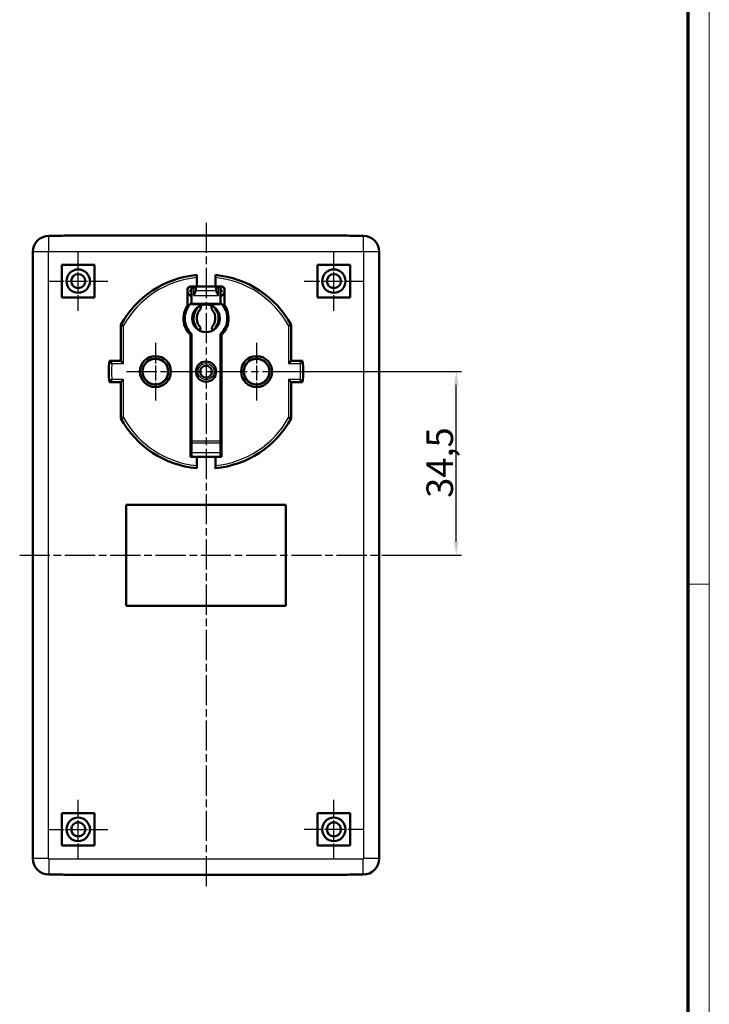
# Model space of a CAD drawing. Units: millimetres. Extents: x 1 to 844, y 1 to 593.
# Drawn here: x 711 to 840, y 218 to 403 of the extents above; entities that cross this region are included whole.
import ezdxf

# ---------------------------------------------------------------- set-up
doc = ezdxf.new("R2010")
doc.units = ezdxf.units.MM
doc.linetypes.add('CHAIN', pattern=[0.3543, 0.2362, -0.0295, 0.0591, -0.0295])
doc.linetypes.add('DASH_DOT', pattern=[0.37, 0.24, -0.06, 0.01, -0.06])
doc.layers.get('0').update_dxf_attribs({"lineweight": 25})
for name, color, linetype, lineweight in [('Bemaßung (ISO)', 1, 'Continuous', 25), ('Mittellinie (ISO)', 1, 'DASH_DOT', 25), ('Mittelpunktmarkierung (ISO)', 1, 'DASH_DOT', 25), ('Sichtbar (ISO)', 7, 'Continuous', 50), ('Sichtbar schmal (ISO)', 1, 'Continuous', 25)]:
    doc.layers.add(name, color=color, linetype=linetype, lineweight=lineweight)
doc.styles.add('5', font='isocpeur.ttf', dxfattribs={"width": 1.1})
doc.dimstyles.new('11-Bopla 5', dxfattribs={"dimtxt": 5, "dimasz": 2.5, "dimexe": 1, "dimexo": 0, "dimgap": 0.6, "dimtad": 1, "dimdec": 6, "dimrnd": 1e-08, "dimtxsty": '5', "dimcen": 0.09, "dimdle": 7, "dimclrd": 1, "dimclre": 1, "dimclrt": 7, "dimadec": 6, "dimazin": 2, "dimtfac": 0.7, "dimtdec": 3, "dimtmove": 0, "dimatfit": 3, "dimfxl": 1, "dimtolj": 1, "dimlwd": 25, "dimlwe": 25, "dimarcsym": 0})

# ---------------------------------------------------------------- blocks, each defined once
blk = doc.blocks.new('Ränder Bopla-A1-Rahmen')
at = {"color": 1, "linetype": 'Continuous', "lineweight": 18}
for p, q in [((840, 593), (840, 1)), ((836, 297), (840, 297))]:
    blk.add_line(p, q, dxfattribs=at)
at = {"color": 3, "linetype": 'Continuous', "lineweight": 70}
blk.add_line((836, 589), (836, 5), dxfattribs=at)
blk = doc.blocks.new('*D20')
at = {"layer": 'Bemaßung (ISO)', "color": 1, "linetype": 'Continuous', "lineweight": 25}
for p, q in [((760.43, 336.93), (793.49, 336.93)), ((792.49, 304.93), (792.49, 334.43)), ((780.49, 302.43), (793.49, 302.43))]:
    blk.add_line(p, q, dxfattribs=at)
at = {"layer": 'Bemaßung (ISO)', "color": 1, "linetype": 'Continuous'}
for points in [[(792.07, 334.43), (792.91, 334.43), (792.49, 336.93)], [(792.07, 304.93), (792.91, 304.93), (792.49, 302.43)]]:
    blk.add_solid(points, dxfattribs=at)
at = {"layer": 'Defpoints', "color": 0, "linetype": 'Continuous'}
for p in [(760.43, 336.93), (792.49, 336.93), (780.49, 302.43)]:
    blk.add_point(p, dxfattribs=at)
at = {"layer": 'Bemaßung (ISO)', "color": 7, "linetype": 'Continuous', "lineweight": 25, "insert": (791.89, 313.22), "char_height": 5, "attachment_point": 7, "rotation": 90, "style": '5'}
blk.add_mtext('\\A1;34,5', dxfattribs=at)

msp = doc.modelspace()

# ---------------------------------------------------------------- linework, layer by layer
at = {"layer": 'Mittellinie (ISO)', "linetype": 'CHAIN', "ltscale": 23.990969}
for p, q in [((745.5086769, 364.9156581), (745.5086769, 239.9538015)), ((730.5890616, 336.9347298), (760.4282921, 336.9347298)), ((710.5277486, 302.4347298), (780.4896051, 302.4347298))]:
    msp.add_line(p, q, dxfattribs=at)
at = {"layer": 'Mittellinie (ISO)', "linetype": 'CHAIN', "ltscale": 12.334302}
for p, q in [((721.5086769, 348.3847298), (721.5086769, 359.4847298)), ((769.5086769, 348.3847298), (769.5086769, 359.4847298)), ((715.9586769, 353.9347298), (727.0586769, 353.9347298)), ((763.9586769, 353.9347298), (775.0586769, 353.9347298)), ((721.5086769, 245.3847298), (721.5086769, 256.4847298)), ((769.5086769, 245.3847298), (769.5086769, 256.4847298)), ((715.9586769, 250.9347298), (727.0586769, 250.9347298)), ((775.0586769, 250.9347298), (763.9586769, 250.9347298))]:
    msp.add_line(p, q, dxfattribs=at)
at = {"layer": 'Mittelpunktmarkierung (ISO)', "linetype": 'CHAIN', "ltscale": 12.044534}
for p, q in [((736.0086769, 342.354345), (736.0086769, 331.5151146)), ((755.0086769, 342.354345), (755.0086769, 331.5151146))]:
    msp.add_line(p, q, dxfattribs=at)
at = {"layer": 'Sichtbar (ISO)'}
for p, q in [((716.0084778, 362.4347298), (716.5516826, 362.4347298)), ((716.5516826, 362.4347298), (716.0086769, 362.4347298)), ((718.9661436, 362.4788032), (718.5512102, 362.4388276)), ((770.0516826, 362.482901), (720.9656711, 362.482901)), ((772.4661436, 362.4388276), (772.0512102, 362.4788032)), ((774.4656711, 362.4347298), (775.0088759, 362.4347298)), ((775.0086769, 362.4347298), (774.4656711, 362.4347298)), ((713.0086769, 245.4345308), (713.0086769, 359.4349288)), ((713.0086769, 359.4347298), (713.0086769, 245.4347298)), ((778.0086769, 359.4349288), (778.0086769, 245.4345308)), ((778.0086769, 245.4347298), (778.0086769, 359.4347298)), ((718.4586769, 350.8847298), (718.4586769, 356.9847298)), ((718.4586769, 356.9847298), (724.5586769, 356.9847298)), ((724.5586769, 356.9847298), (724.5586769, 350.8847298)), ((766.4586769, 350.8847298), (766.4586769, 356.9847298)), ((766.4586769, 356.9847298), (772.5586769, 356.9847298)), ((772.5586769, 356.9847298), (772.5586769, 350.8847298)), ((743.7586769, 352.9347298), (743.7586769, 354.5982515)), ((747.2586769, 354.5982515), (747.2586769, 352.9347298)), ((742.0086769, 349.3456425), (742.0086769, 352.3347298)), ((742.1929914, 351.5690444), (742.7586769, 351.0033589)), ((742.6086769, 352.9347298), (743.7586769, 352.9347298)), ((742.6086769, 352.9347298), (742.6086769, 352.9205415)), ((742.6086769, 352.2670174), (742.6086769, 352.0024422)), ((742.7586769, 351.8518871), (742.6172555, 351.9933084)), ((742.7586769, 352.6847298), (742.7586769, 352.9347298)), ((742.7586769, 349.7216864), (742.7586769, 352.6847298)), ((743.6086769, 352.5347298), (743.6086769, 352.3847298)), ((743.6086769, 352.3847298), (743.6086769, 352.1839845)), ((743.7586769, 352.9347298), (747.2586769, 352.9347298)), ((747.2586769, 352.9347298), (748.4086769, 352.9347298)), ((747.4086769, 352.3847298), (747.4086769, 352.5347298)), ((747.4086769, 352.1839845), (747.4086769, 352.3847298)), ((748.2586769, 352.9347298), (748.2586769, 352.6847298)), ((748.2586769, 352.6847298), (748.2586769, 349.7216864)), ((748.4000982, 351.9933084), (748.2586769, 351.8518871)), ((748.2586769, 351.0033589), (748.8243623, 351.5690444)), ((748.4086769, 352.9205415), (748.4086769, 352.9347298)), ((748.4086769, 352.0024422), (748.4086769, 352.2670174)), ((749.0086769, 352.3347298), (749.0086769, 349.3456425)), ((724.5586769, 350.8847298), (718.4586769, 350.8847298)), ((742.7586769, 349.7216864), (742.7586769, 349.5753821)), ((748.2586769, 349.5753821), (748.2586769, 349.7216864)), ((772.5586769, 350.8847298), (766.4586769, 350.8847298)), ((742.0086769, 348.8712215), (742.0086769, 349.3456425)), ((744.5086769, 349.0293658), (744.5086769, 349.3347298)), ((746.5086769, 349.3347298), (746.5086769, 349.0293658)), ((749.0086769, 349.3456425), (749.0086769, 348.8712215)), ((729.5086769, 345.7132547), (729.5086769, 338.9347298)), ((744.2381147, 344.6663225), (744.5086769, 345.1493727)), ((746.5086769, 345.1493727), (746.7792391, 344.6663225)), ((761.5086769, 338.9347298), (761.5086769, 345.7132547)), ((742.6086769, 320.9347298), (742.6086769, 343.8278825)), ((742.7586769, 344.0299923), (742.7586769, 323.8679269)), ((748.2586769, 323.8679269), (748.2586769, 344.0299923)), ((748.4086769, 343.8278825), (748.4086769, 320.9347298)), ((729.5086769, 338.9347298), (727.3685969, 338.9347298)), ((730.0086769, 338.4347298), (729.5086769, 338.9347298)), ((734.2701695, 338.5892969), (734.1259982, 338.5795766)), ((734.1259982, 338.5795766), (734.1357185, 338.4354053)), ((734.2810203, 338.741717), (734.277778, 338.5972547)), ((734.4254825, 338.7384747), (734.2810203, 338.741717)), ((734.4499524, 338.8893085), (734.4337737, 338.7457184)), ((734.5935424, 338.8731298), (734.4499524, 338.8893085)), ((734.6314344, 339.0211629), (734.6024495, 338.8796012)), ((734.7729962, 338.992178), (734.6314344, 339.0211629)), ((734.8240052, 339.1362186), (734.7824475, 338.9978249)), ((734.9623989, 339.0946609), (734.8240052, 339.1362186)), ((735.0261143, 339.2335492), (734.9723184, 339.0994379)), ((735.1602257, 339.1797533), (735.0261143, 339.2335492)), ((735.2361344, 339.3123711), (735.1705334, 339.1836218)), ((735.3648836, 339.2467701), (735.2361344, 339.3123711)), ((735.4523745, 339.3720496), (735.3754966, 339.2496991)), ((735.574725, 339.2951717), (735.4523745, 339.3720496)), ((735.6730937, 339.4121042), (735.5855579, 339.2971375)), ((735.7880604, 339.3245684), (735.6730937, 339.4121042)), ((735.8965148, 339.4322125), (735.7990258, 339.3255553)), ((736.003172, 339.3347235), (735.8965148, 339.4322125)), ((736.1208389, 339.4322125), (736.0141818, 339.3347235)), ((736.2183279, 339.3255553), (736.1208389, 339.4322125)), ((736.34426, 339.4121042), (736.2292934, 339.3245684)), ((736.4317959, 339.2971375), (736.34426, 339.4121042)), ((736.5649792, 339.3720496), (736.4426287, 339.2951717)), ((736.6418571, 339.2496991), (736.5649792, 339.3720496)), ((736.7812194, 339.3123711), (736.6524701, 339.2467701)), ((736.8468204, 339.1836218), (736.7812194, 339.3123711)), ((736.9912395, 339.2335492), (736.8571281, 339.1797533)), ((737.0450354, 339.0994379), (736.9912395, 339.2335492)), ((737.1933485, 339.1362186), (737.0549548, 339.0946609)), ((737.2349062, 338.9978249), (737.1933485, 339.1362186)), ((737.3859193, 339.0211629), (737.2443576, 338.992178)), ((737.4149042, 338.8796012), (737.3859193, 339.0211629)), ((737.5674014, 338.8893085), (737.4238113, 338.8731298)), ((737.5835801, 338.7457184), (737.5674014, 338.8893085)), ((737.7363335, 338.741717), (737.5918712, 338.7384747)), ((737.7395758, 338.5972547), (737.7363335, 338.741717)), ((737.8913555, 338.5795766), (737.7471842, 338.5892969)), ((737.8816353, 338.4354053), (737.8913555, 338.5795766)), ((753.2701695, 338.5892969), (753.1259982, 338.5795766)), ((753.1259982, 338.5795766), (753.1357185, 338.4354053)), ((753.2810203, 338.741717), (753.277778, 338.5972547)), ((753.4254825, 338.7384747), (753.2810203, 338.741717)), ((753.4499524, 338.8893085), (753.4337737, 338.7457184)), ((753.5935424, 338.8731298), (753.4499524, 338.8893085)), ((753.6314344, 339.0211629), (753.6024495, 338.8796012)), ((753.7729962, 338.992178), (753.6314344, 339.0211629)), ((753.8240052, 339.1362186), (753.7824475, 338.9978249)), ((753.9623989, 339.0946609), (753.8240052, 339.1362186)), ((754.0261143, 339.2335492), (753.9723184, 339.0994379)), ((754.1602257, 339.1797533), (754.0261143, 339.2335492)), ((754.2361344, 339.3123711), (754.1705334, 339.1836218)), ((754.3648836, 339.2467701), (754.2361344, 339.3123711)), ((754.4523745, 339.3720496), (754.3754966, 339.2496991)), ((754.574725, 339.2951717), (754.4523745, 339.3720496)), ((754.6730937, 339.4121042), (754.5855579, 339.2971375)), ((754.7880604, 339.3245684), (754.6730937, 339.4121042)), ((754.8965148, 339.4322125), (754.7990258, 339.3255553)), ((755.003172, 339.3347235), (754.8965148, 339.4322125)), ((755.1208389, 339.4322125), (755.0141818, 339.3347235)), ((755.2183279, 339.3255553), (755.1208389, 339.4322125)), ((755.34426, 339.4121042), (755.2292934, 339.3245684)), ((755.4317959, 339.2971375), (755.34426, 339.4121042)), ((755.5649792, 339.3720496), (755.4426287, 339.2951717)), ((755.6418571, 339.2496991), (755.5649792, 339.3720496)), ((755.7812194, 339.3123711), (755.6524701, 339.2467701)), ((755.8468204, 339.1836218), (755.7812194, 339.3123711)), ((755.9912395, 339.2335492), (755.8571281, 339.1797533)), ((756.0450354, 339.0994379), (755.9912395, 339.2335492)), ((756.1933485, 339.1362186), (756.0549548, 339.0946609)), ((756.2349062, 338.9978249), (756.1933485, 339.1362186)), ((756.3859193, 339.0211629), (756.2443576, 338.992178)), ((756.4149042, 338.8796012), (756.3859193, 339.0211629)), ((756.5674014, 338.8893085), (756.4238113, 338.8731298)), ((756.5835801, 338.7457184), (756.5674014, 338.8893085)), ((756.7363335, 338.741717), (756.5918712, 338.7384747)), ((756.7395758, 338.5972547), (756.7363335, 338.741717)), ((756.8913555, 338.5795766), (756.7471842, 338.5892969)), ((756.8816353, 338.4354053), (756.8913555, 338.5795766)), ((761.0086769, 338.4347298), (761.5086769, 338.9347298)), ((763.6487568, 338.9347298), (761.5086769, 338.9347298)), ((733.6108528, 337.0369058), (733.5086769, 336.9347298)), ((733.5086769, 336.9347298), (733.6108528, 336.8325538)), ((733.6296648, 337.2514337), (733.5187411, 337.1588281)), ((733.5187411, 337.1588281), (733.6113468, 337.0479044)), ((733.6113468, 336.8215551), (733.5187411, 336.7106315)), ((733.5187411, 336.7106315), (733.6296648, 336.6180259)), ((733.6676311, 337.4634118), (733.5488529, 337.381122)), ((733.5488529, 337.381122), (733.6311426, 337.2623438)), ((733.7244461, 337.6711332), (733.5987697, 337.5998219)), ((733.5987697, 337.5998219), (733.670081, 337.4741455)), ((733.7996525, 337.8729255), (733.6680897, 337.8131669)), ((733.6680897, 337.8131669), (733.7278483, 337.6816041)), ((733.8926446, 338.067164), (733.7562547, 338.0194391)), ((733.7562547, 338.0194391), (733.8039796, 337.8830493)), ((734.0026737, 338.2522848), (733.8625549, 338.216978)), ((733.8625549, 338.216978), (733.8978617, 338.0768592)), ((734.128854, 338.4267975), (733.9861344, 338.4041929)), ((733.9861344, 338.4041929), (734.008739, 338.2614733)), ((738.0312194, 338.4041929), (737.8884997, 338.4267975)), ((738.0086148, 338.2614733), (738.0312194, 338.4041929)), ((738.1547989, 338.216978), (738.01468, 338.2522848)), ((738.119492, 338.0768592), (738.1547989, 338.216978)), ((738.261099, 338.0194391), (738.1247092, 338.067164)), ((738.2133742, 337.8830493), (738.261099, 338.0194391)), ((738.349264, 337.8131669), (738.2177013, 337.8729255)), ((738.2895054, 337.6816041), (738.349264, 337.8131669)), ((738.418584, 337.5998219), (738.2929076, 337.6711332)), ((738.3472728, 337.4741455), (738.418584, 337.5998219)), ((738.4685008, 337.381122), (738.3497227, 337.4634118)), ((738.3862111, 337.2623438), (738.4685008, 337.381122)), ((738.4986126, 337.1588281), (738.387689, 337.2514337)), ((738.387689, 336.6180259), (738.4986126, 336.7106315)), ((738.406007, 337.0479044), (738.4986126, 337.1588281)), ((738.4986126, 336.7106315), (738.406007, 336.8215551)), ((738.5086769, 336.9347298), (738.4065009, 337.0369058)), ((738.4065009, 336.8325538), (738.5086769, 336.9347298)), ((752.6108528, 337.0369058), (752.5086769, 336.9347298)), ((752.5086769, 336.9347298), (752.6108528, 336.8325538)), ((752.6296648, 337.2514337), (752.5187411, 337.1588281)), ((752.5187411, 337.1588281), (752.6113468, 337.0479044)), ((752.6113468, 336.8215551), (752.5187411, 336.7106315)), ((752.5187411, 336.7106315), (752.6296648, 336.6180259)), ((752.6676311, 337.4634118), (752.5488529, 337.381122)), ((752.5488529, 337.381122), (752.6311426, 337.2623438)), ((752.7244461, 337.6711332), (752.5987697, 337.5998219)), ((752.5987697, 337.5998219), (752.670081, 337.4741455)), ((752.7996525, 337.8729255), (752.6680897, 337.8131669)), ((752.6680897, 337.8131669), (752.7278483, 337.6816041)), ((752.8926446, 338.067164), (752.7562547, 338.0194391)), ((752.7562547, 338.0194391), (752.8039796, 337.8830493)), ((753.0026737, 338.2522848), (752.8625549, 338.216978)), ((752.8625549, 338.216978), (752.8978617, 338.0768592)), ((753.128854, 338.4267975), (752.9861344, 338.4041929)), ((752.9861344, 338.4041929), (753.008739, 338.2614733)), ((757.0312194, 338.4041929), (756.8884997, 338.4267975)), ((757.0086148, 338.2614733), (757.0312194, 338.4041929)), ((757.1547989, 338.216978), (757.01468, 338.2522848)), ((757.119492, 338.0768592), (757.1547989, 338.216978)), ((757.261099, 338.0194391), (757.1247092, 338.067164)), ((757.2133742, 337.8830493), (757.261099, 338.0194391)), ((757.349264, 337.8131669), (757.2177013, 337.8729255)), ((757.2895054, 337.6816041), (757.349264, 337.8131669)), ((757.418584, 337.5998219), (757.2929076, 337.6711332)), ((757.3472728, 337.4741455), (757.418584, 337.5998219)), ((757.4685008, 337.381122), (757.3497227, 337.4634118)), ((757.3862111, 337.2623438), (757.4685008, 337.381122)), ((757.4986126, 337.1588281), (757.387689, 337.2514337)), ((757.387689, 336.6180259), (757.4986126, 336.7106315)), ((757.406007, 337.0479044), (757.4986126, 337.1588281)), ((757.4986126, 336.7106315), (757.406007, 336.8215551)), ((757.5086769, 336.9347298), (757.4065009, 337.0369058)), ((757.4065009, 336.8325538), (757.5086769, 336.9347298)), ((727.3685969, 334.9347298), (729.5086769, 334.9347298)), ((730.0086769, 335.4347298), (729.5086769, 334.9347298)), ((729.5086769, 334.9347298), (729.5086769, 328.1562049)), ((733.6311426, 336.6071157), (733.5488529, 336.4883376)), ((733.5488529, 336.4883376), (733.6676311, 336.4060478)), ((733.670081, 336.3953141), (733.5987697, 336.2696377)), ((733.5987697, 336.2696377), (733.7244461, 336.1983264)), ((733.7278483, 336.1878555), (733.6680897, 336.0562927)), ((733.6680897, 336.0562927), (733.7996525, 335.9965341)), ((733.8039796, 335.9864103), (733.7562547, 335.8500204)), ((733.7562547, 335.8500204), (733.8926446, 335.8022956)), ((733.8978617, 335.7926004), (733.8625549, 335.6524816)), ((733.8625549, 335.6524816), (734.0026737, 335.6171747)), ((734.008739, 335.6079863), (733.9861344, 335.4652667)), ((733.9861344, 335.4652667), (734.128854, 335.4426621)), ((734.1357185, 335.4340543), (734.1259982, 335.289883)), ((734.1259982, 335.289883), (734.2701695, 335.2801627)), ((734.277778, 335.2722049), (734.2810203, 335.1277426)), ((734.2810203, 335.1277426), (734.4254825, 335.1309849)), ((734.4337737, 335.1237412), (734.4499524, 334.9801511)), ((734.4499524, 334.9801511), (734.5935424, 334.9963298)), ((734.6024495, 334.9898584), (734.6314344, 334.8482967)), ((734.6314344, 334.8482967), (734.7729962, 334.8772816)), ((734.7824475, 334.8716347), (734.8240052, 334.733241)), ((737.1933485, 334.733241), (737.2349062, 334.8716347)), ((737.2443576, 334.8772816), (737.3859193, 334.8482967)), ((737.3859193, 334.8482967), (737.4149042, 334.9898584)), ((737.4238113, 334.9963298), (737.5674014, 334.9801511)), ((737.5674014, 334.9801511), (737.5835801, 335.1237412)), ((737.5918712, 335.1309849), (737.7363335, 335.1277426)), ((737.7363335, 335.1277426), (737.7395758, 335.2722049)), ((737.7471842, 335.2801627), (737.8913555, 335.289883)), ((737.8913555, 335.289883), (737.8816353, 335.4340543)), ((737.8884997, 335.4426621), (738.0312194, 335.4652667)), ((738.0312194, 335.4652667), (738.0086148, 335.6079863)), ((738.01468, 335.6171747), (738.1547989, 335.6524816)), ((738.1547989, 335.6524816), (738.119492, 335.7926004)), ((738.1247092, 335.8022956), (738.261099, 335.8500204)), ((738.261099, 335.8500204), (738.2133742, 335.9864103)), ((738.2177013, 335.9965341), (738.349264, 336.0562927)), ((738.349264, 336.0562927), (738.2895054, 336.1878555)), ((738.2929076, 336.1983264), (738.418584, 336.2696377)), ((738.418584, 336.2696377), (738.3472728, 336.3953141)), ((738.3497227, 336.4060478), (738.4685008, 336.4883376)), ((738.4685008, 336.4883376), (738.3862111, 336.6071157)), ((752.6311426, 336.6071157), (752.5488529, 336.4883376)), ((752.5488529, 336.4883376), (752.6676311, 336.4060478)), ((752.670081, 336.3953141), (752.5987697, 336.2696377)), ((752.5987697, 336.2696377), (752.7244461, 336.1983264)), ((752.7278483, 336.1878555), (752.6680897, 336.0562927)), ((752.6680897, 336.0562927), (752.7996525, 335.9965341)), ((752.8039796, 335.9864103), (752.7562547, 335.8500204)), ((752.7562547, 335.8500204), (752.8926446, 335.8022956)), ((752.8978617, 335.7926004), (752.8625549, 335.6524816)), ((752.8625549, 335.6524816), (753.0026737, 335.6171747)), ((753.008739, 335.6079863), (752.9861344, 335.4652667)), ((752.9861344, 335.4652667), (753.128854, 335.4426621)), ((753.1357185, 335.4340543), (753.1259982, 335.289883)), ((753.1259982, 335.289883), (753.2701695, 335.2801627)), ((753.277778, 335.2722049), (753.2810203, 335.1277426)), ((753.2810203, 335.1277426), (753.4254825, 335.1309849)), ((753.4337737, 335.1237412), (753.4499524, 334.9801511)), ((753.4499524, 334.9801511), (753.5935424, 334.9963298)), ((753.6024495, 334.9898584), (753.6314344, 334.8482967)), ((753.6314344, 334.8482967), (753.7729962, 334.8772816)), ((753.7824475, 334.8716347), (753.8240052, 334.733241)), ((756.1933485, 334.733241), (756.2349062, 334.8716347)), ((756.2443576, 334.8772816), (756.3859193, 334.8482967)), ((756.3859193, 334.8482967), (756.4149042, 334.9898584)), ((756.4238113, 334.9963298), (756.5674014, 334.9801511)), ((756.5674014, 334.9801511), (756.5835801, 335.1237412)), ((756.5918712, 335.1309849), (756.7363335, 335.1277426)), ((756.7363335, 335.1277426), (756.7395758, 335.2722049)), ((756.7471842, 335.2801627), (756.8913555, 335.289883)), ((756.8913555, 335.289883), (756.8816353, 335.4340543)), ((756.8884997, 335.4426621), (757.0312194, 335.4652667)), ((757.0312194, 335.4652667), (757.0086148, 335.6079863)), ((757.01468, 335.6171747), (757.1547989, 335.6524816)), ((757.1547989, 335.6524816), (757.119492, 335.7926004)), ((757.1247092, 335.8022956), (757.261099, 335.8500204)), ((757.261099, 335.8500204), (757.2133742, 335.9864103)), ((757.2177013, 335.9965341), (757.349264, 336.0562927)), ((757.349264, 336.0562927), (757.2895054, 336.1878555)), ((757.2929076, 336.1983264), (757.418584, 336.2696377)), ((757.418584, 336.2696377), (757.3472728, 336.3953141)), ((757.3497227, 336.4060478), (757.4685008, 336.4883376)), ((757.4685008, 336.4883376), (757.3862111, 336.6071157)), ((761.0086769, 335.4347298), (761.5086769, 334.9347298)), ((761.5086769, 328.1562049), (761.5086769, 334.9347298)), ((761.5086769, 334.9347298), (763.6487568, 334.9347298)), ((734.8240052, 334.733241), (734.9623989, 334.7747987)), ((734.9723184, 334.7700217), (735.0261143, 334.6359104)), ((735.0261143, 334.6359104), (735.1602257, 334.6897063)), ((735.1705334, 334.6858377), (735.2361344, 334.5570885)), ((735.2361344, 334.5570885), (735.3648836, 334.6226895)), ((735.3754966, 334.6197605), (735.4523745, 334.49741)), ((735.4523745, 334.49741), (735.574725, 334.5742879)), ((735.5855579, 334.5723221), (735.6730937, 334.4573554)), ((735.6730937, 334.4573554), (735.7880604, 334.5448912)), ((735.7990258, 334.5439043), (735.8965148, 334.4372471)), ((735.8965148, 334.4372471), (736.003172, 334.5347361)), ((736.0141818, 334.5347361), (736.1208389, 334.4372471)), ((736.1208389, 334.4372471), (736.2183279, 334.5439043)), ((736.2292934, 334.5448912), (736.34426, 334.4573554)), ((736.34426, 334.4573554), (736.4317959, 334.5723221)), ((736.4426287, 334.5742879), (736.5649792, 334.49741)), ((736.5649792, 334.49741), (736.6418571, 334.6197605)), ((736.6524701, 334.6226895), (736.7812194, 334.5570885)), ((736.7812194, 334.5570885), (736.8468204, 334.6858377)), ((736.8571281, 334.6897063), (736.9912395, 334.6359104)), ((736.9912395, 334.6359104), (737.0450354, 334.7700217)), ((737.0549548, 334.7747987), (737.1933485, 334.733241)), ((753.8240052, 334.733241), (753.9623989, 334.7747987)), ((753.9723184, 334.7700217), (754.0261143, 334.6359104)), ((754.0261143, 334.6359104), (754.1602257, 334.6897063)), ((754.1705334, 334.6858377), (754.2361344, 334.5570885)), ((754.2361344, 334.5570885), (754.3648836, 334.6226895)), ((754.3754966, 334.6197605), (754.4523745, 334.49741)), ((754.4523745, 334.49741), (754.574725, 334.5742879)), ((754.5855579, 334.5723221), (754.6730937, 334.4573554)), ((754.6730937, 334.4573554), (754.7880604, 334.5448912)), ((754.7990258, 334.5439043), (754.8965148, 334.4372471)), ((754.8965148, 334.4372471), (755.003172, 334.5347361)), ((755.0141818, 334.5347361), (755.1208389, 334.4372471)), ((755.1208389, 334.4372471), (755.2183279, 334.5439043)), ((755.2292934, 334.5448912), (755.34426, 334.4573554)), ((755.34426, 334.4573554), (755.4317959, 334.5723221)), ((755.4426287, 334.5742879), (755.5649792, 334.49741)), ((755.5649792, 334.49741), (755.6418571, 334.6197605)), ((755.6524701, 334.6226895), (755.7812194, 334.5570885)), ((755.7812194, 334.5570885), (755.8468204, 334.6858377)), ((755.8571281, 334.6897063), (755.9912395, 334.6359104)), ((755.9912395, 334.6359104), (756.0450354, 334.7700217)), ((756.0549548, 334.7747987), (756.1933485, 334.733241)), ((742.7586769, 323.8679269), (742.7586769, 323.5215167)), ((748.2586769, 323.5215167), (748.2586769, 323.8679269)), ((742.7586769, 322.8347298), (742.6086769, 322.8347298)), ((742.6086769, 322.1347298), (742.7586769, 322.1347298)), ((742.7586769, 321.7068083), (742.7586769, 323.5215167)), ((748.2586769, 323.5215167), (748.2586769, 321.7068083)), ((748.4086769, 322.8347298), (748.2586769, 322.8347298)), ((748.2586769, 322.1347298), (748.4086769, 322.1347298)), ((743.7586769, 320.9347298), (742.6086769, 320.9347298)), ((742.7586769, 321.7068083), (742.7586769, 320.9347298)), ((743.7586769, 319.2712081), (743.7586769, 320.9347298)), ((747.2586769, 320.9347298), (743.7586769, 320.9347298)), ((747.2586769, 320.9347298), (747.2586769, 319.2712081)), ((748.4086769, 320.9347298), (747.2586769, 320.9347298)), ((748.2586769, 320.9347298), (748.2586769, 321.7068083)), ((730.5086769, 311.9347298), (760.5086769, 311.9347298)), ((730.5086769, 292.9347298), (730.5086769, 311.9347298)), ((760.5086769, 311.9347298), (760.5086769, 292.9347298)), ((760.5086769, 292.9347298), (730.5086769, 292.9347298)), ((718.4586769, 247.8847298), (718.4586769, 253.9847298)), ((718.4586769, 253.9847298), (724.5586769, 253.9847298)), ((724.5586769, 253.9847298), (724.5586769, 247.8847298)), ((766.4586769, 247.8847298), (766.4586769, 253.9847298)), ((766.4586769, 253.9847298), (772.5586769, 253.9847298)), ((772.5586769, 253.9847298), (772.5586769, 247.8847298)), ((724.5586769, 247.8847298), (718.4586769, 247.8847298)), ((772.5586769, 247.8847298), (766.4586769, 247.8847298)), ((716.5516826, 242.4347298), (716.0084778, 242.4347298)), ((716.0086769, 242.4347298), (716.5516826, 242.4347298)), ((718.5512102, 242.430632), (718.9661436, 242.3906564)), ((720.9656711, 242.3865586), (770.0516826, 242.3865586)), ((772.0512102, 242.3906564), (772.4661436, 242.430632)), ((775.0088759, 242.4347298), (774.4656711, 242.4347298)), ((774.4656711, 242.4347298), (775.0086769, 242.4347298))]:
    msp.add_line(p, q, dxfattribs=at)
for centre, radius in [((721.5086769, 353.9347298), 2.2), ((721.5086769, 353.9347298), 1.325), ((769.5086769, 353.9347298), 2.2), ((769.5086769, 353.9347298), 1.325), ((745.5086769, 346.9347298), 2.6), ((736.0086769, 336.9347298), 2.9196152), ((736.0086769, 336.9347298), 2.4), ((745.5086769, 336.9347298), 1.9), ((755.0086769, 336.9347298), 2.9196152), ((755.0086769, 336.9347298), 2.4), ((745.5086769, 336.9347298), 1.1), ((721.5086769, 250.9347298), 2.2), ((721.5086769, 250.9347298), 1.325), ((769.5086769, 250.9347298), 2.2), ((769.5086769, 250.9347298), 1.325)]:
    msp.add_circle(centre, radius, dxfattribs=at)
for centre, radius, start, end in [((716.0086769, 359.4347298), 3, 90, 180), ((775.0086769, 359.4347298), 3, 0, 90), ((745.5086769, 336.9347298), 18.25, 95.50257058, 151.248281498), ((745.5086769, 336.9347298), 18.25, 28.751718502, 84.49742942), ((742.6086769, 352.3347298), 0.6, 90, 180), ((742.7586769, 352.1347298), 0.8, 200.364134806, 225), ((742.7586769, 352.1347298), 0.8, 90, 157.971792681), ((742.7586769, 352.1347298), 0.2, 90, 225), ((743.2086769, 352.5347298), 0.4, 0, 90), ((747.8086769, 352.5347298), 0.4, 90, 180), ((748.2586769, 352.1347298), 0.8, 22.028207319, 90), ((748.2586769, 352.1347298), 0.2, 315, 90), ((748.4086769, 352.3347298), 0.6, 0, 90), ((748.2586769, 352.1347298), 0.8, 315, 339.635865194), ((745.5086769, 346.9347298), 4, 133.432536558, 226.567463442), ((745.5086769, 346.9347298), 4, 313.432536558, 46.567463442), ((745.5086769, 346.9347298), 4.25, 145.43967822, 226.97221509), ((746.2586769, 346.9347298), 3.1, 140.599431246, 222.788099742), ((746.2586769, 346.9347298), 2.5, 140.599431246, 225.572995999), ((743.7086769, 349.0293658), 0.2, 320.599431246, 345.440769664), ((743.7086769, 349.0293658), 0.8, 320.599431246, 0), ((747.3086769, 349.0293658), 0.8, 180, 219.400568754), ((744.7586769, 346.9347298), 2.5, 314.427004001, 39.400568754), ((744.7586769, 346.9347298), 3.1, 317.211900258, 39.400568754), ((747.3086769, 349.0293658), 0.2, 194.559230336, 219.400568754), ((745.5086769, 346.9347298), 4.25, 313.02778491, 34.56032178), ((745.5086769, 336.9347298), 18.25, 173.708373861, 186.291626139), ((745.5086769, 336.9347298), 18.25, 353.708373861, 6.291626139), ((745.5086769, 336.9347298), 18.25, 208.751718502, 264.49742942), ((745.5086769, 336.9347298), 18.25, 275.50257058, 331.248281498), ((716.0086769, 245.4347298), 3, 180, 270), ((775.0086769, 245.4347298), 3, 270, 0)]:
    msp.add_arc(centre, radius, start, end, dxfattribs=at)
for centre, major_axis, ratio, start_param, end_param in [((716.0088759, 359.4345307), (-2.1216018, 2.1216018), 0.9998673233, 5.4978534865, 7.0685171278), ((716.5516826, 362.4389186), (-2, 0), 0.0020943982, 1.5707963268, 3.1198573107), ((720.9656711, 362.4787122), (-2, 0), 0.0020943982, 4.7123889804, 6.2614499641), ((770.0516826, 362.4787122), (-2, 0), 0.0020943982, 3.1633282675, 4.7123889804), ((774.4656711, 362.4389186), (-2, 0), 0.0020943982, 0.0217356137, 1.5707963268), ((775.0084778, 359.4345307), (2.1216018, 2.1216018), 0.9998673233, 5.4978534865, 7.0685171278), ((743.7586769, 354.5981324), (0, 0.5024995), 0.00001, 6.2229477942, 7.8235619432), ((747.2586769, 354.5981324), (0, 0.5024995), 0.00001, 4.60499383, 6.0723568077), ((743.7586769, 319.2713272), (0, 0.5024995), 0.00001, 1.5325273434, 3.0647310911), ((747.2586769, 319.2713272), (0, 0.5024995), 0.00001, 2.8879633862, 4.580899371), ((716.0088759, 245.4349288), (-2.1216018, -2.1216018), 0.9998673233, 5.4978534865, 7.0685171278), ((775.0084778, 245.4349288), (2.1216018, -2.1216018), 0.9998673233, 5.4978534865, 7.0685171278), ((716.5516826, 242.430541), (2, 0), 0.0020943982, 0.0217353429, 1.5707963268), ((720.9656711, 242.3907474), (2, 0), 0.0020943982, 3.1633279967, 4.7123889804), ((770.0516826, 242.3907474), (2, 0), 0.0020943982, 4.7123889804, 6.2614496933), ((774.4656711, 242.430541), (2, 0), 0.0020943982, 1.5707963268, 3.1198570399)]:
    msp.add_ellipse(centre, major_axis=major_axis, ratio=ratio, start_param=start_param, end_param=end_param, dxfattribs=at)
for points, knots in [([(743.6067727, 352.1619089), (743.6033426, 352.1423481), (743.5951964, 352.1167088), (743.5610743, 352.0264014), (743.5270037, 351.9490891), (743.4462812, 351.7689894), (743.4032638, 351.6741824), (743.3106346, 351.4690004), (743.2610194, 351.3586972), (743.2103982, 351.2455693), (743.2095375, 351.2436458), (743.2086769, 351.2417221)], [0.3773991375, 0.3773991375, 0.3773991375, 0.3773991375, 0.40006980229, 0.40006980229, 0.44044494272, 0.44044494272, 0.47631514191, 0.47631514191, 0.51371616516, 0.51371616516, 0.51436304639, 0.51436304639, 0.51436304639, 0.51436304639]), ([(747.8086769, 351.2417221), (747.8078162, 351.2436458), (747.8069556, 351.2455693), (747.7431264, 351.3882142), (747.6804232, 351.5273398), (747.5689506, 351.7739812), (747.5198047, 351.8820052), (747.4461264, 352.0517826), (747.4221816, 352.1112879), (747.411964, 352.1547544), (747.411197, 352.1584307), (747.4105782, 352.1619066)], [-0.00063245436, -0.00063245436, -0.00063245436, -0.00063245436, 0, 0, 0.04627284043, 0.04627284043, 0.08912024219, 0.08912024219, 0.12781788654, 0.12781788654, 0.131614516, 0.131614516, 0.131614516, 0.131614516]), ([(729.5086769, 345.7132547), (729.5086769, 345.7132547), (729.5206544, 345.7101863), (729.5438316, 345.7042397), (729.5673871, 345.698196), (729.6019922, 345.6893118), (729.6454846, 345.6781196), (729.6904131, 345.6665578), (729.7439454, 345.6527584), (729.8028614, 345.6375264), (729.8350241, 345.6292112), (729.8685676, 345.6205269), (729.9029205, 345.6116188), (729.9376972, 345.6026009), (729.9731518, 345.593393), (730.0086769, 345.5841517)], [0, 0, 0, 0, 0.18957735905, 0.18957735905, 0.18957735905, 0.3822482389, 0.3822482389, 0.3822482389, 0.58128154664, 0.58128154664, 0.58128154664, 0.68993524614, 0.68993524614, 0.68993524614, 0.79992926042, 0.79992926042, 0.79992926042, 0.79992926042]), ([(761.0086769, 345.5841517), (761.0442019, 345.593393), (761.0796565, 345.6026009), (761.1144332, 345.6116188), (761.1487861, 345.6205269), (761.1823296, 345.6292112), (761.2144923, 345.6375264), (761.2734083, 345.6527584), (761.3269406, 345.6665578), (761.3718692, 345.6781196), (761.4153615, 345.6893118), (761.4499667, 345.698196), (761.4735221, 345.7042397), (761.4966994, 345.7101863), (761.5086769, 345.7132547), (761.5086769, 345.7132547)], [-0.00103456335, -0.00103456335, -0.00103456335, -0.00103456335, 0.10908751673, 0.10908751673, 0.10908751673, 0.2178677215, 0.2178677215, 0.2178677215, 0.41713276328, 0.41713276328, 0.41713276328, 0.61002796942, 0.61002796942, 0.61002796942, 0.79982605299, 0.79982605299, 0.79982605299, 0.79982605299]), ([(727.8221707, 338.4347298), (727.8212026, 338.4357835), (727.8202345, 338.4368372), (727.7735881, 338.4876155), (727.7278229, 338.5376316), (727.641146, 338.6327101), (727.5997403, 338.6782999), (727.5184939, 338.768033), (727.4789992, 338.8118293), (727.4215973, 338.8756319), (727.4010696, 338.8985068), (727.3750892, 338.9274791), (727.3685969, 338.9347298), (727.3685969, 338.9347298)], [-0.000429276142, -0.000429276142, -0.000429276142, -0.000429276142, 0, 0, 0.020256422925, 0.020256422925, 0.039669850345, 0.039669850345, 0.061222650496, 0.061222650496, 0.077958317241, 0.077958317241, 0.092836821302, 0.092836821302, 0.092836821302, 0.092836821302]), ([(763.6487568, 338.9347298), (763.6487568, 338.9347298), (763.6422645, 338.9274791), (763.6162841, 338.8985068), (763.5957565, 338.8756319), (763.5383546, 338.8118293), (763.4988598, 338.768033), (763.4176135, 338.6782999), (763.3762077, 338.6327101), (763.2895309, 338.5376316), (763.2437656, 338.4876155), (763.1971192, 338.4368372), (763.1961511, 338.4357835), (763.195183, 338.4347298)], [0.092836821303, 0.092836821303, 0.092836821303, 0.092836821303, 0.107715325365, 0.107715325365, 0.12445099211, 0.12445099211, 0.146003792261, 0.146003792261, 0.165417219681, 0.165417219681, 0.185673642607, 0.185673642607, 0.186102918749, 0.186102918749, 0.186102918749, 0.186102918749]), ([(727.3685969, 334.9347298), (727.3685969, 334.9347298), (727.3750892, 334.9419805), (727.4010696, 334.9709528), (727.4215973, 334.9938277), (727.4789992, 335.0576303), (727.5184939, 335.1014265), (727.5997403, 335.1911597), (727.641146, 335.2367495), (727.7278229, 335.331828), (727.7735881, 335.3818441), (727.8202345, 335.4326224), (727.8212026, 335.4336761), (727.8221707, 335.4347298)], [0.092836821302, 0.092836821302, 0.092836821302, 0.092836821302, 0.107715325364, 0.107715325364, 0.124450992109, 0.124450992109, 0.14600379226, 0.14600379226, 0.165417219679, 0.165417219679, 0.185673642604, 0.185673642604, 0.186102918747, 0.186102918747, 0.186102918747, 0.186102918747]), ([(763.195183, 335.4347298), (763.1961511, 335.4336761), (763.1971192, 335.4326224), (763.2437656, 335.3818441), (763.2895309, 335.331828), (763.3762077, 335.2367495), (763.4176135, 335.1911597), (763.4988598, 335.1014265), (763.5383546, 335.0576303), (763.5957565, 334.9938277), (763.6162841, 334.9709528), (763.6422645, 334.9419805), (763.6487568, 334.9347298), (763.6487568, 334.9347298)], [-0.000429276142, -0.000429276142, -0.000429276142, -0.000429276142, 0, 0, 0.020256422925, 0.020256422925, 0.039669850345, 0.039669850345, 0.061222650496, 0.061222650496, 0.077958317241, 0.077958317241, 0.092836821303, 0.092836821303, 0.092836821303, 0.092836821303]), ([(730.0086769, 328.2853078), (729.9731518, 328.2760666), (729.9376972, 328.2668587), (729.9029205, 328.2578408), (729.8685676, 328.2489327), (729.8350241, 328.2402484), (729.8028614, 328.2319331), (729.7439454, 328.2167012), (729.6904131, 328.2029018), (729.6454846, 328.19134), (729.6019922, 328.1801478), (729.5673871, 328.1712635), (729.5438316, 328.1652199), (729.5206544, 328.1592733), (729.5086769, 328.1562049), (729.5086769, 328.1562049)], [-0.00103456335, -0.00103456335, -0.00103456335, -0.00103456335, 0.10908751672, 0.10908751672, 0.10908751672, 0.21786772148, 0.21786772148, 0.21786772148, 0.41713276325, 0.41713276325, 0.41713276325, 0.61002796938, 0.61002796938, 0.61002796938, 0.79982605293, 0.79982605293, 0.79982605293, 0.79982605293]), ([(761.5086769, 328.1562049), (761.5086769, 328.1562049), (761.4966994, 328.1592733), (761.4735221, 328.1652199), (761.4499667, 328.1712635), (761.4153615, 328.1801478), (761.3718692, 328.19134), (761.3269406, 328.2029018), (761.2734083, 328.2167012), (761.2144923, 328.2319331), (761.1823296, 328.2402484), (761.1487861, 328.2489327), (761.1144332, 328.2578408), (761.0796565, 328.2668587), (761.0442019, 328.2760666), (761.0086769, 328.2853078)], [0, 0, 0, 0, 0.18957735905, 0.18957735905, 0.18957735905, 0.3822482389, 0.3822482389, 0.3822482389, 0.58128154664, 0.58128154664, 0.58128154664, 0.68993524614, 0.68993524614, 0.68993524614, 0.79992926042, 0.79992926042, 0.79992926042, 0.79992926042])]:
    msp.add_open_spline(points, degree=3, knots=knots, dxfattribs=at)
for points in [[(743.6086769, 352.1839845), (743.6086769, 352.176695), (743.6080851, 352.1693043), (743.6067727, 352.1619089)], [(747.4105811, 352.1619089), (747.4092687, 352.1693042), (747.4086769, 352.176695), (747.4086769, 352.1839845)]]:
    msp.add_open_spline(points, degree=3, dxfattribs=at)
at = {"layer": 'Sichtbar schmal (ISO)'}
for p, q in [((716.0086769, 362.4156581), (716.0086769, 362.4347298)), ((775.0086769, 362.4156581), (716.0086769, 362.4156581)), ((716.0086769, 359.5156644), (716.0086769, 362.4156581)), ((775.0086769, 362.4347298), (775.0086769, 362.4156581)), ((775.0086769, 362.4156581), (775.0086769, 359.5156644)), ((713.0086769, 359.4347298), (713.0277486, 359.4347298)), ((715.9277423, 359.4347298), (713.0277486, 359.4347298)), ((713.0277486, 359.4347298), (713.0277486, 245.4347298)), ((715.9277423, 245.4347298), (715.9277423, 359.4347298)), ((716.0086769, 359.5156644), (775.0086769, 359.5156644)), ((777.9896051, 359.4347298), (775.0896115, 359.4347298)), ((775.0896115, 359.4347298), (775.0896115, 245.4347298)), ((777.9896051, 245.4347298), (777.9896051, 359.4347298)), ((777.9896051, 359.4347298), (778.0086769, 359.4347298)), ((742.7586769, 352.6847298), (743.2086769, 352.6847298)), ((743.2086769, 352.6847298), (743.2086769, 352.9347298)), ((743.2086769, 351.2417221), (743.2086769, 352.6847298)), ((743.6067727, 352.1619089), (747.4105811, 352.1619089)), ((747.8086769, 352.9347298), (747.8086769, 352.6847298)), ((747.8086769, 352.6847298), (748.2586769, 352.6847298)), ((747.8086769, 352.6847298), (747.8086769, 351.2417221)), ((748.2586769, 349.7216864), (742.7586769, 349.7216864)), ((743.2086769, 351.2417221), (747.8086769, 351.2417221)), ((742.7586769, 349.5753821), (748.2586769, 349.5753821)), ((730.0086769, 338.4347298), (730.0086769, 345.5841517)), ((761.0086769, 345.5841517), (761.0086769, 338.4347298)), ((727.8221707, 338.4347298), (730.0086769, 338.4347298)), ((761.0086769, 338.4347298), (763.195183, 338.4347298)), ((730.0086769, 335.4347298), (727.8221707, 335.4347298)), ((730.0086769, 328.2853078), (730.0086769, 335.4347298)), ((761.0086769, 335.4347298), (761.0086769, 328.2853078)), ((763.195183, 335.4347298), (761.0086769, 335.4347298)), ((748.2586769, 323.8679269), (742.7586769, 323.8679269)), ((748.2586769, 323.5215167), (742.7586769, 323.5215167)), ((748.2586769, 321.7068083), (742.7586769, 321.7068083)), ((713.0277486, 245.4347298), (713.0086769, 245.4347298)), ((715.9277423, 245.4347298), (713.0277486, 245.4347298)), ((716.0086769, 245.3537952), (716.0086769, 242.4538015)), ((775.0086769, 245.3537952), (716.0086769, 245.3537952)), ((775.0086769, 242.4538015), (775.0086769, 245.3537952)), ((777.9896051, 245.4347298), (775.0896115, 245.4347298)), ((778.0086769, 245.4347298), (777.9896051, 245.4347298)), ((716.0086769, 242.4538015), (775.0086769, 242.4538015)), ((716.0086769, 242.4347298), (716.0086769, 242.4538015)), ((775.0086769, 242.4538015), (775.0086769, 242.4347298))]:
    msp.add_line(p, q, dxfattribs=at)
msp.add_circle((745.5086769, 336.9347298), 1.5, dxfattribs=at)
for centre, radius, start, end in [((716.0086769, 359.4347298), 2.9809283, 90, 180), ((775.0086769, 359.4347298), 2.9809283, 0, 90), ((716.0086769, 359.4347298), 0.0809346, 90, 180), ((775.0086769, 359.4347298), 0.0809346, 0, 90), ((745.5086769, 336.9347298), 17.75, 95.658071395, 150.837293404), ((745.5086769, 336.9347298), 17.75, 29.162706596, 84.341928605), ((745.5086769, 336.9347298), 17.75, 175.152321521, 184.847678479), ((745.5086769, 336.9347298), 17.75, 355.152321521, 4.847678479), ((745.5086769, 336.9347298), 17.75, 209.162706596, 264.341928605), ((745.5086769, 336.9347298), 17.75, 275.658071395, 330.837293404), ((716.0086769, 245.4347298), 2.9809283, 180, 270), ((716.0086769, 245.4347298), 0.0809346, 180, 270), ((775.0086769, 245.4347298), 2.9809283, 270, 0), ((775.0086769, 245.4347298), 0.0809346, 270, 0)]:
    msp.add_arc(centre, radius, start, end, dxfattribs=at)
for centre, major_axis, start_param, end_param in [((743.2086769, 352.3847298), (0.4, 0), 0, 1.5707963268), ((747.8086769, 352.3847298), (-0.4, 0), 4.7123889804, 6.2831853072)]:
    msp.add_ellipse(centre, major_axis=major_axis, ratio=0.75, start_param=start_param, end_param=end_param, dxfattribs=at)

# ---------------------------------------------------------------- block references
msp.add_blockref('Ränder Bopla-A1-Rahmen', (0, 0))

# ---------------------------------------------------------------- dimensions: what is measured, and where the dimension line sits
at = {"layer": 'Bemaßung (ISO)', "color": 1, "linetype": 'Continuous', "lineweight": 25}
dim = msp.add_linear_dim(base=(792.4896051, 336.9347298), p1=(780.4896051, 302.4347298), p2=(760.4282921, 336.9347298), angle=270, dimstyle='11-Bopla 5', override={"dimgap": 0.6, "dimdec": 6, "dimtol": 0, "dimlim": 0, "dimtp": 0, "dimtm": 0, "dimtdec": 3, "dimtofl": 0, "dimatfit": 1}, dxfattribs=at)
dim.commit()
dim.dimension.update_dxf_attribs({"geometry": '*D20', "text_midpoint": (792.4896051, 319.6847298), "dimtype": 160})

doc.saveas('drawing.dxf')
